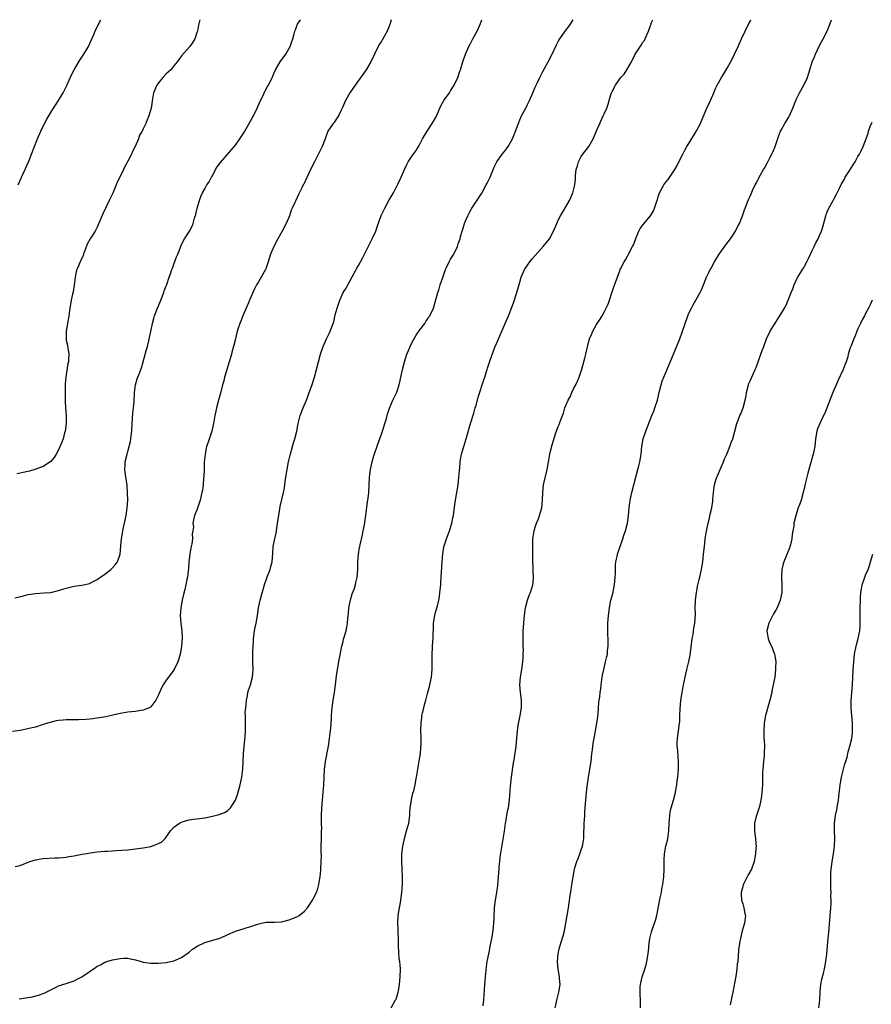
# Model space of a CAD drawing. Units: inches. Extents: x 2562000 to 2565000, y 1551000 to 1554000.
# Drawn here: x 2563891 to 2564112, y 1553744 to 1554000 of the extents above; entities that cross this region are included whole.
import ezdxf

# ---------------------------------------------------------------- set-up
doc = ezdxf.new("R2010")
doc.units = ezdxf.units.IN
doc.header["$MEASUREMENT"] = 0
doc.layers.add('LD25621551_10ft', color=133, linetype='Continuous')

msp = doc.modelspace()

# ---------------------------------------------------------------- linework, layer by layer
at = {"layer": 'LD25621551_10ft'}
for points, elevation in [([(2563987.53, 1554000), (2563987.23, 1553999), (2563987, 1553998.3), (2563986.48, 1553997), (2563985.37, 1553995), (2563985.22, 1553994.78), (2563985, 1553994.41), (2563984.43, 1553993.57), (2563983.16, 1553991), (2563982.21, 1553989), (2563981, 1553987), (2563979, 1553984.17), (2563978.13, 1553983), (2563976.76, 1553981), (2563975.63, 1553979), (2563974.84, 1553977.16), (2563974.48, 1553976.48), (2563973.83, 1553975), (2563973, 1553973.67), (2563972.73, 1553973.27), (2563972.48, 1553973), (2563971.04, 1553970.96), (2563970.33, 1553969), (2563969.58, 1553967), (2563968.74, 1553965.26), (2563967.54, 1553963), (2563966.55, 1553961), (2563966.12, 1553960.12), (2563964.77, 1553957.23), (2563964.63, 1553957), (2563964.25, 1553956.25), (2563963.43, 1553954.57), (2563962.68, 1553953), (2563962.48, 1553952.48), (2563961.81, 1553951), (2563961.54, 1553950.46), (2563961.04, 1553949), (2563960.2, 1553947), (2563959.18, 1553945), (2563958.03, 1553943), (2563956.97, 1553941), (2563956.16, 1553939), (2563955.53, 1553937), (2563955, 1553935.46), (2563954.96, 1553935.36), (2563954.82, 1553935), (2563953.73, 1553933), (2563953, 1553931.84), (2563952.52, 1553931), (2563952, 1553930), (2563950.67, 1553927), (2563950.38, 1553926.38), (2563949.76, 1553925), (2563948.9, 1553923), (2563948.4, 1553921.6), (2563948.15, 1553921), (2563947.74, 1553919.74), (2563947.4, 1553918.6), (2563946.98, 1553917.02), (2563946.5, 1553915), (2563946.16, 1553913.84), (2563945.97, 1553913), (2563945.54, 1553911.54), (2563945.27, 1553910.73), (2563944.66, 1553908.66), (2563944.18, 1553907), (2563943.96, 1553906.04), (2563943.64, 1553905), (2563943.1, 1553902.89), (2563942.58, 1553901), (2563942.06, 1553899), (2563941.87, 1553898.13), (2563941.64, 1553897), (2563941.3, 1553895), (2563940.84, 1553893), (2563939.87, 1553890.13), (2563939.52, 1553889), (2563939.11, 1553887), (2563938.91, 1553884.91), (2563938.85, 1553883), (2563938.8, 1553881.2), (2563938.72, 1553880.72), (2563938.6, 1553879), (2563938.4, 1553877.6), (2563938.3, 1553877), (2563937.85, 1553875), (2563937, 1553872.43), (2563936.38, 1553871), (2563936.07, 1553869.93), (2563935.94, 1553869), (2563936.06, 1553868.06), (2563935.92, 1553867), (2563935.77, 1553866.23), (2563935.81, 1553865), (2563935.62, 1553863.62), (2563935.4, 1553862.6), (2563935.1, 1553861), (2563934.85, 1553859), (2563934.75, 1553857.25), (2563934.68, 1553856.68), (2563934.54, 1553855), (2563934.39, 1553854.39), (2563934.13, 1553853), (2563933.81, 1553851.81), (2563933.48, 1553850.52), (2563933.14, 1553849), (2563932.77, 1553847), (2563932.65, 1553845), (2563932.83, 1553843), (2563933.1, 1553841), (2563933.17, 1553839.17), (2563933, 1553836.99), (2563932.59, 1553835), (2563932.3, 1553833.7), (2563932.01, 1553833), (2563931.06, 1553830.94), (2563929.57, 1553829), (2563929, 1553828.18), (2563928.23, 1553827), (2563927.79, 1553826.21), (2563927.24, 1553825), (2563927, 1553824.41), (2563926.32, 1553823), (2563925, 1553821.26), (2563924.87, 1553821.13), (2563924.58, 1553821), (2563923, 1553820.37), (2563922.31, 1553820.31), (2563921, 1553820.07), (2563919.99, 1553819.99), (2563919, 1553819.87), (2563917, 1553819.51), (2563915.07, 1553819.07), (2563913.31, 1553818.69), (2563911.62, 1553818.38), (2563911, 1553818.33), (2563909.88, 1553818.12), (2563909, 1553818.06), (2563908.06, 1553817.94), (2563906.13, 1553817.87), (2563905, 1553817.9), (2563904.12, 1553817.88), (2563903, 1553817.91), (2563902.18, 1553817.82), (2563901, 1553817.72), (2563900.4, 1553817.6), (2563898.78, 1553817.22), (2563898.06, 1553817), (2563897, 1553816.62), (2563895, 1553815.97), (2563893.68, 1553815.68), (2563893, 1553815.5), (2563891, 1553815.14), (2563889, 1553814.83)], 7860), ([(2563889.59, 1553849.59), (2563891.83, 1553850.17), (2563893, 1553850.45), (2563895, 1553850.76), (2563897.11, 1553850.89), (2563899, 1553851.04), (2563901, 1553851.48), (2563901.74, 1553851.74), (2563903, 1553852.13), (2563905, 1553852.63), (2563907, 1553852.92), (2563908.72, 1553853.28), (2563909, 1553853.37), (2563909.78, 1553853.78), (2563911, 1553854.39), (2563911.34, 1553854.66), (2563911.86, 1553855), (2563913, 1553855.81), (2563914.58, 1553857), (2563915, 1553857.38), (2563915.76, 1553858.24), (2563916.3, 1553859), (2563916.99, 1553861.01), (2563917.16, 1553863), (2563917.15, 1553863.15), (2563917.36, 1553865), (2563917.61, 1553866.39), (2563917.68, 1553867), (2563917.88, 1553867.88), (2563918.11, 1553869), (2563918.55, 1553871), (2563918.86, 1553873), (2563918.98, 1553875), (2563918.94, 1553876.94), (2563918.79, 1553878.79), (2563918.56, 1553880.56), (2563918.47, 1553881), (2563918.38, 1553881.62), (2563918.22, 1553883), (2563918.29, 1553884.29), (2563918.3, 1553885), (2563918.79, 1553887), (2563919, 1553887.67), (2563919.39, 1553889), (2563919.69, 1553890.31), (2563919.81, 1553891), (2563919.88, 1553891.88), (2563920.02, 1553893), (2563920.14, 1553895), (2563920.35, 1553897.65), (2563920.49, 1553899), (2563920.62, 1553900.62), (2563920.76, 1553903), (2563921.04, 1553905), (2563921.45, 1553906.55), (2563922.08, 1553908.08), (2563922.41, 1553909), (2563922.53, 1553909.47), (2563923.03, 1553911.03), (2563923.83, 1553914.17), (2563924.09, 1553915), (2563924.5, 1553916.5), (2563924.66, 1553917.34), (2563925, 1553918.87), (2563925.41, 1553921), (2563925.77, 1553922.23), (2563925.94, 1553923), (2563926.51, 1553924.51), (2563926.71, 1553925), (2563927.43, 1553926.57), (2563927.58, 1553927), (2563928.34, 1553929), (2563928.5, 1553929.5), (2563929, 1553930.74), (2563929.15, 1553931.15), (2563929.79, 1553933), (2563930.07, 1553933.93), (2563930.49, 1553935), (2563930.62, 1553935.36), (2563931, 1553936.42), (2563931.7, 1553938.3), (2563932, 1553939), (2563932.76, 1553941), (2563933, 1553941.52), (2563933.75, 1553943), (2563935.02, 1553945), (2563935.71, 1553946.29), (2563936, 1553947), (2563936.37, 1553948.37), (2563936.67, 1553949.33), (2563937.05, 1553951), (2563937.65, 1553953), (2563938.01, 1553953.99), (2563938.47, 1553955), (2563939, 1553955.96), (2563939.6, 1553957), (2563940.14, 1553957.86), (2563940.76, 1553959), (2563941, 1553959.4), (2563941.86, 1553961), (2563942.28, 1553961.72), (2563943.14, 1553962.86), (2563945.93, 1553966.07), (2563947, 1553967.4), (2563948.16, 1553969), (2563949, 1553970.31), (2563949.42, 1553971), (2563951.47, 1553974.53), (2563951.72, 1553975), (2563952.69, 1553977), (2563953.57, 1553979), (2563954.14, 1553980.14), (2563954.69, 1553981.31), (2563955.38, 1553982.62), (2563955.6, 1553983), (2563956.7, 1553985.3), (2563957, 1553986), (2563957.46, 1553987), (2563958.67, 1553989), (2563960.09, 1553991), (2563961.24, 1553993), (2563961.66, 1553994.34), (2563961.94, 1553995), (2563962.31, 1553996.31), (2563962.46, 1553997), (2563962.6, 1553997.4), (2563963, 1553998.39), (2563963.16, 1553998.84), (2563963.92, 1554000)], 7850), ([(2563889.72, 1553779.72), (2563891, 1553779.98), (2563893.53, 1553781), (2563895, 1553781.46), (2563897, 1553781.81), (2563900.02, 1553781.98), (2563901, 1553782.01), (2563902.09, 1553782.09), (2563903, 1553782.19), (2563903.68, 1553782.32), (2563905, 1553782.51), (2563905.4, 1553782.6), (2563907.09, 1553782.91), (2563907.69, 1553783), (2563909.31, 1553783.31), (2563911, 1553783.53), (2563913, 1553783.71), (2563913.72, 1553783.72), (2563915, 1553783.83), (2563915.85, 1553783.85), (2563919, 1553784.1), (2563921, 1553784.32), (2563923, 1553784.59), (2563925, 1553784.96), (2563926.51, 1553785.49), (2563927, 1553785.72), (2563927.83, 1553786.17), (2563928.71, 1553787), (2563929, 1553787.33), (2563930.14, 1553789), (2563931, 1553789.94), (2563931.6, 1553790.4), (2563932.46, 1553791), (2563933, 1553791.29), (2563933.42, 1553791.42), (2563935, 1553791.85), (2563936.01, 1553792.01), (2563937, 1553792.13), (2563939, 1553792.42), (2563941, 1553792.8), (2563942.76, 1553793.24), (2563944.2, 1553793.8), (2563945, 1553794.31), (2563945.4, 1553794.6), (2563945.76, 1553795), (2563947.03, 1553797), (2563947.51, 1553798.49), (2563948.22, 1553801), (2563948.66, 1553803), (2563948.92, 1553805.08), (2563949.14, 1553809.13), (2563949.57, 1553813.57), (2563949.63, 1553815), (2563949.6, 1553817), (2563949.64, 1553818.36), (2563949.6, 1553819), (2563949.58, 1553819.58), (2563949.76, 1553821.76), (2563949.87, 1553823), (2563950.12, 1553824.12), (2563950.27, 1553825), (2563950.42, 1553825.58), (2563950.91, 1553827), (2563951.45, 1553829), (2563951.63, 1553831), (2563951.56, 1553833), (2563951.53, 1553835.53), (2563951.61, 1553837), (2563951.71, 1553838.29), (2563951.72, 1553839), (2563951.96, 1553841), (2563952.12, 1553841.88), (2563952.37, 1553843), (2563952.74, 1553845), (2563953.02, 1553847), (2563953.45, 1553849), (2563954.69, 1553853.31), (2563955, 1553854.17), (2563955.2, 1553854.8), (2563956.03, 1553857), (2563956.21, 1553857.79), (2563956.56, 1553859), (2563956.75, 1553861.25), (2563956.86, 1553863), (2563957.23, 1553865), (2563957.57, 1553866.43), (2563957.98, 1553869), (2563958.26, 1553871), (2563958.66, 1553873.34), (2563959.49, 1553877), (2563959.74, 1553878.26), (2563959.85, 1553879), (2563959.97, 1553879.97), (2563960.43, 1553883), (2563960.84, 1553885), (2563961.24, 1553886.76), (2563961.83, 1553889), (2563962.08, 1553889.92), (2563962.42, 1553891), (2563962.95, 1553893), (2563963.35, 1553895), (2563963.85, 1553897), (2563964.59, 1553899), (2563965.46, 1553901), (2563965.76, 1553901.76), (2563966.23, 1553903), (2563966.86, 1553904.86), (2563967.56, 1553907), (2563968.14, 1553909), (2563968.61, 1553911), (2563969.12, 1553913), (2563969.8, 1553915), (2563970.7, 1553917), (2563971.45, 1553918.55), (2563971.68, 1553919), (2563972.46, 1553921), (2563972.59, 1553921.41), (2563973, 1553923.23), (2563973.45, 1553925), (2563974.17, 1553927), (2563975.08, 1553929), (2563975.8, 1553930.2), (2563976.22, 1553931), (2563977.94, 1553934.06), (2563978.42, 1553935), (2563978.62, 1553935.36), (2563979, 1553936.02), (2563980.06, 1553937.94), (2563980.61, 1553939), (2563982.59, 1553943), (2563983.51, 1553945), (2563983.92, 1553946.08), (2563984.95, 1553949.05), (2563985.87, 1553951), (2563987, 1553953.14), (2563988.1, 1553955), (2563989.21, 1553957), (2563989.38, 1553957.38), (2563990.16, 1553959), (2563990.96, 1553961), (2563991.63, 1553962.37), (2563991.96, 1553963), (2563993, 1553964.61), (2563994, 1553966), (2563994.64, 1553967), (2563995, 1553967.63), (2563995.7, 1553969), (2563996.92, 1553971), (2563998.24, 1553973), (2563999, 1553974.32), (2563999.23, 1553974.77), (2564000.43, 1553977.57), (2564001.27, 1553979), (2564002.69, 1553981), (2564002.81, 1553981.19), (2564003, 1553981.47), (2564003.58, 1553982.42), (2564003.96, 1553983), (2564004.92, 1553985), (2564005.42, 1553986.58), (2564005.58, 1553987), (2564006.18, 1553989), (2564006.85, 1553991), (2564007.75, 1553993), (2564008.2, 1553993.8), (2564008.81, 1553995), (2564009.88, 1553997), (2564010.22, 1553997.78), (2564010.79, 1553999), (2564011.16, 1554000)], 7870), ([(2563937.7, 1554000), (2563937.63, 1553999.63), (2563937.41, 1553998.59), (2563937.1, 1553997), (2563937, 1553996.65), (2563936.4, 1553995), (2563935.88, 1553994.12), (2563935.11, 1553993), (2563933, 1553990.57), (2563931.87, 1553989), (2563931, 1553987.98), (2563930.19, 1553987), (2563929.58, 1553986.42), (2563929, 1553985.9), (2563928.14, 1553985), (2563927, 1553983.55), (2563926.59, 1553983), (2563926.23, 1553982.23), (2563925.7, 1553981), (2563925.41, 1553979.41), (2563925.11, 1553977), (2563924.51, 1553975), (2563924.01, 1553973.99), (2563923.65, 1553973), (2563923, 1553971.59), (2563922.7, 1553971), (2563922.07, 1553969.93), (2563921.75, 1553969), (2563920.94, 1553967), (2563920.26, 1553965.74), (2563919.95, 1553965), (2563919, 1553963.17), (2563918.19, 1553961.81), (2563917.84, 1553961), (2563916.93, 1553959), (2563916.27, 1553957.73), (2563916.01, 1553957), (2563915.1, 1553954.9), (2563914.18, 1553953), (2563913.34, 1553951.34), (2563912.47, 1553949.53), (2563911.7, 1553947.7), (2563911.32, 1553946.68), (2563911, 1553946.06), (2563910.66, 1553945.34), (2563910.47, 1553945), (2563909.21, 1553943), (2563908.42, 1553941.58), (2563907.47, 1553939), (2563907.36, 1553938.64), (2563906.61, 1553937), (2563905.91, 1553935.36), (2563905.75, 1553935), (2563905.59, 1553934.41), (2563905.29, 1553933), (2563905.05, 1553930.95), (2563904.77, 1553929.23), (2563904.62, 1553928.62), (2563904.29, 1553927), (2563904.12, 1553925.88), (2563903.94, 1553925), (2563903.66, 1553923), (2563903.56, 1553922.44), (2563902.94, 1553919), (2563902.94, 1553917), (2563903, 1553916.64), (2563903.3, 1553915.3), (2563903.34, 1553915), (2563903.36, 1553914.64), (2563903.63, 1553913), (2563903.61, 1553911.61), (2563903.53, 1553911), (2563903.43, 1553910.57), (2563902.84, 1553907), (2563902.71, 1553905.29), (2563902.68, 1553902.68), (2563902.7, 1553900.7), (2563902.82, 1553899), (2563903, 1553897), (2563902.98, 1553895), (2563902.68, 1553893), (2563902.54, 1553892.54), (2563902.14, 1553891), (2563901.86, 1553890.14), (2563901, 1553888.11), (2563900.35, 1553887), (2563899.88, 1553886.12), (2563898.96, 1553885.04), (2563897, 1553883.8), (2563894.78, 1553883), (2563893.42, 1553882.58), (2563893, 1553882.46), (2563891.79, 1553882.21), (2563891, 1553882), (2563890.1, 1553881.9)], 7840), ([(2563890.47, 1553957), (2563891.24, 1553958.76), (2563891.33, 1553959), (2563891.58, 1553959.58), (2563893.21, 1553963.21), (2563893.95, 1553965), (2563894.58, 1553966.58), (2563895.5, 1553969), (2563896.35, 1553971), (2563897.34, 1553973), (2563897.9, 1553974.1), (2563898.44, 1553975), (2563899, 1553975.85), (2563899.69, 1553977), (2563900.21, 1553977.79), (2563901, 1553978.96), (2563902.18, 1553981), (2563903.12, 1553982.88), (2563904.32, 1553985.68), (2563905, 1553987), (2563906.25, 1553989), (2563906.52, 1553989.48), (2563907.6, 1553991), (2563908.8, 1553993), (2563910.14, 1553996.14), (2563910.48, 1553997), (2563911.31, 1553998.69), (2563911.97, 1554000)], 7830), ([(2563890.73, 1553745.27), (2563892.46, 1553745.54), (2563894.14, 1553745.86), (2563895.73, 1553746.27), (2563897.2, 1553746.8), (2563900.34, 1553748.34), (2563901, 1553748.65), (2563903, 1553749.3), (2563904.24, 1553749.76), (2563905, 1553749.97), (2563905.65, 1553750.35), (2563907, 1553751.03), (2563910.56, 1553753.44), (2563911, 1553753.76), (2563911.86, 1553754.14), (2563913, 1553754.81), (2563913.16, 1553754.84), (2563913.56, 1553755), (2563915, 1553755.41), (2563915.54, 1553755.54), (2563917, 1553755.79), (2563917.85, 1553755.85), (2563919, 1553755.85), (2563919.71, 1553755.71), (2563921, 1553755.42), (2563922.48, 1553755), (2563923, 1553754.87), (2563925, 1553754.62), (2563927, 1553754.6), (2563929, 1553754.79), (2563930.09, 1553755), (2563931, 1553755.22), (2563933, 1553756.06), (2563935, 1553757.44), (2563935.82, 1553758.18), (2563937.02, 1553758.98), (2563939, 1553759.96), (2563942.93, 1553761.07), (2563944.32, 1553761.68), (2563945, 1553762.02), (2563947, 1553762.91), (2563949, 1553763.54), (2563949.81, 1553763.81), (2563951, 1553764.13), (2563952.75, 1553764.75), (2563953.83, 1553765), (2563955, 1553765.25), (2563957.26, 1553765.26), (2563959, 1553765.32), (2563961, 1553765.81), (2563963, 1553766.66), (2563963.55, 1553767), (2563965, 1553768.13), (2563965.79, 1553769), (2563966.28, 1553769.72), (2563967.1, 1553771), (2563968.08, 1553773), (2563968.37, 1553773.63), (2563968.74, 1553775), (2563969, 1553776.63), (2563969.04, 1553777), (2563969.19, 1553778.81), (2563969.19, 1553779.19), (2563969.32, 1553781), (2563969.38, 1553782.62), (2563969.35, 1553783.35), (2563969.35, 1553785), (2563969.39, 1553787), (2563969.42, 1553787.42), (2563969.44, 1553789), (2563969.46, 1553789.46), (2563969.41, 1553791), (2563969.38, 1553793), (2563969.47, 1553795), (2563969.84, 1553799), (2563969.9, 1553799.9), (2563969.97, 1553801), (2563970.06, 1553803), (2563970.18, 1553805), (2563970.44, 1553807), (2563971.21, 1553811), (2563971.5, 1553813), (2563971.63, 1553814.37), (2563971.72, 1553815), (2563971.8, 1553815.8), (2563971.97, 1553818.03), (2563972, 1553819), (2563972.06, 1553820.06), (2563972.17, 1553821), (2563972.29, 1553821.71), (2563972.45, 1553823), (2563972.76, 1553825), (2563973.04, 1553827), (2563973.33, 1553829.33), (2563973.56, 1553831), (2563973.9, 1553833), (2563974.07, 1553833.93), (2563974.7, 1553837), (2563975, 1553838.29), (2563975.15, 1553838.85), (2563975.8, 1553841), (2563976.03, 1553841.97), (2563976.21, 1553843), (2563976.28, 1553844.28), (2563976.47, 1553845.53), (2563976.55, 1553847), (2563976.92, 1553849.08), (2563977.38, 1553850.62), (2563977.86, 1553851.86), (2563978.24, 1553853), (2563978.37, 1553853.63), (2563978.72, 1553855), (2563978.87, 1553857), (2563978.88, 1553859), (2563979.02, 1553861), (2563979.31, 1553862.69), (2563979.35, 1553863), (2563979.43, 1553863.43), (2563980.04, 1553865.96), (2563980.27, 1553867), (2563980.65, 1553869), (2563980.68, 1553869.32), (2563980.92, 1553871), (2563981.4, 1553874.6), (2563981.5, 1553875), (2563981.58, 1553875.58), (2563981.74, 1553877), (2563981.84, 1553879), (2563981.91, 1553881), (2563982.13, 1553883), (2563982.56, 1553885), (2563983, 1553886.51), (2563984.12, 1553889.88), (2563984.57, 1553891), (2563985.31, 1553893), (2563985.68, 1553894.32), (2563985.91, 1553895), (2563986.3, 1553896.3), (2563986.6, 1553897.4), (2563987.08, 1553898.92), (2563987.94, 1553901), (2563988.31, 1553901.69), (2563989, 1553903.09), (2563989.62, 1553905), (2563989.88, 1553906.12), (2563990.48, 1553909), (2563990.96, 1553910.96), (2563991.64, 1553913), (2563992.07, 1553913.93), (2563992.47, 1553915), (2563993, 1553916.09), (2563994.05, 1553917.95), (2563995, 1553919.3), (2563996.25, 1553921), (2563996.54, 1553921.46), (2563997, 1553922.12), (2563997.33, 1553922.67), (2563997.59, 1553923), (2563998.56, 1553925), (2563999, 1553926.54), (2563999.64, 1553929), (2564000.02, 1553929.98), (2564000.3, 1553931), (2564000.95, 1553932.95), (2564001.53, 1553934.47), (2564001.69, 1553935), (2564001.86, 1553935.36), (2564002.62, 1553937), (2564003, 1553937.67), (2564003.53, 1553938.47), (2564003.82, 1553939), (2564004.78, 1553941), (2564005, 1553941.68), (2564005.46, 1553943), (2564005.61, 1553943.61), (2564006.01, 1553945), (2564006.27, 1553945.73), (2564006.65, 1553947), (2564007, 1553947.82), (2564007.48, 1553949), (2564007.98, 1553950.02), (2564008.54, 1553951), (2564009, 1553951.74), (2564011.09, 1553954.91), (2564012.29, 1553957), (2564012.54, 1553957.46), (2564013.26, 1553959), (2564014.37, 1553961.63), (2564015.01, 1553962.99), (2564016.42, 1553965), (2564017, 1553965.74), (2564017.58, 1553966.42), (2564017.96, 1553967), (2564019, 1553968.8), (2564019.66, 1553970.34), (2564020.72, 1553973.28), (2564021, 1553973.93), (2564021.47, 1553975), (2564022.54, 1553977), (2564023, 1553977.95), (2564023.54, 1553979), (2564024.38, 1553981), (2564025, 1553982.43), (2564025.49, 1553983.49), (2564026.24, 1553985), (2564026.51, 1553985.49), (2564027, 1553986.49), (2564028.37, 1553989), (2564029.41, 1553991), (2564030.57, 1553993.43), (2564031, 1553994.3), (2564031.25, 1553994.75), (2564031.4, 1553995), (2564032.8, 1553997), (2564033.75, 1553998.25), (2564034.27, 1553999), (2564034.89, 1554000)], 7880), ([(2563987.51, 1553743), (2563988.7, 1553745), (2563988.79, 1553745.21), (2563989, 1553745.81), (2563989.34, 1553747), (2563989.41, 1553747.41), (2563989.67, 1553749), (2563989.87, 1553751), (2563989.93, 1553753), (2563989.87, 1553754.13), (2563989.77, 1553755), (2563989.64, 1553755.64), (2563989.51, 1553757.51), (2563989.46, 1553759), (2563989.47, 1553759.47), (2563989.45, 1553761), (2563989.37, 1553762.63), (2563989.39, 1553763.39), (2563989.29, 1553765), (2563989.37, 1553767), (2563989.68, 1553769), (2563989.85, 1553769.85), (2563990.05, 1553771), (2563990.3, 1553773), (2563990.45, 1553775), (2563990.49, 1553777), (2563990.33, 1553781), (2563990.34, 1553783), (2563990.54, 1553785), (2563990.61, 1553785.39), (2563990.96, 1553787), (2563991.55, 1553789), (2563991.84, 1553790.16), (2563992.09, 1553791), (2563992.37, 1553793), (2563992.42, 1553793.58), (2563992.49, 1553795), (2563992.78, 1553797), (2563992.81, 1553797.19), (2563993.21, 1553798.79), (2563993.39, 1553799.39), (2563993.77, 1553801), (2563993.94, 1553802.06), (2563994.13, 1553803), (2563994.44, 1553805), (2563995, 1553808.15), (2563995.13, 1553809), (2563995.24, 1553810.76), (2563995.28, 1553811), (2563995.31, 1553811.31), (2563995.3, 1553813), (2563995.27, 1553815.27), (2563995.32, 1553817), (2563995.52, 1553818.48), (2563995.55, 1553819), (2563995.67, 1553819.67), (2563995.99, 1553821), (2563996.23, 1553821.77), (2563996.52, 1553823), (2563997, 1553824.7), (2563997.48, 1553826.52), (2563997.59, 1553827), (2563997.99, 1553829), (2563998.16, 1553831), (2563998.2, 1553835), (2563998.38, 1553838.38), (2563998.44, 1553839), (2563998.45, 1553840.45), (2563998.53, 1553841.47), (2563998.55, 1553843), (2563998.86, 1553845), (2563999, 1553845.52), (2563999.34, 1553846.66), (2563999.56, 1553847.56), (2563999.92, 1553849), (2564000.07, 1553849.93), (2564000.22, 1553851), (2564000.42, 1553853), (2564000.44, 1553853.56), (2564000.56, 1553855), (2564000.8, 1553859), (2564000.95, 1553861.05), (2564001.22, 1553862.78), (2564001.27, 1553863), (2564001.43, 1553863.43), (2564001.94, 1553865), (2564002.71, 1553867), (2564003.32, 1553869), (2564003.61, 1553870.39), (2564003.71, 1553871), (2564004.08, 1553873.92), (2564004.25, 1553875), (2564004.61, 1553877), (2564004.94, 1553879), (2564005.18, 1553881), (2564005.3, 1553882.7), (2564005.38, 1553883.38), (2564005.47, 1553885), (2564005.58, 1553885.58), (2564005.8, 1553887), (2564006.4, 1553889), (2564007.04, 1553890.96), (2564008.17, 1553895), (2564009, 1553897.65), (2564009.3, 1553898.7), (2564009.42, 1553899), (2564009.61, 1553899.61), (2564010.21, 1553901.79), (2564011.68, 1553906.32), (2564011.86, 1553907), (2564012.21, 1553908.21), (2564012.47, 1553909), (2564012.62, 1553909.38), (2564013.21, 1553911.21), (2564014.13, 1553913.87), (2564014.57, 1553915), (2564015, 1553915.93), (2564017.2, 1553921), (2564018.04, 1553923), (2564018.84, 1553925), (2564019.43, 1553926.57), (2564020.22, 1553929), (2564021, 1553931.71), (2564021.39, 1553933), (2564022.25, 1553935), (2564022.48, 1553935.36), (2564023, 1553936.17), (2564023.59, 1553937), (2564024.22, 1553937.78), (2564025, 1553938.68), (2564027.07, 1553941), (2564027.97, 1553942.03), (2564028.7, 1553943), (2564029.8, 1553945), (2564030.63, 1553947), (2564031, 1553947.82), (2564031.6, 1553949), (2564033, 1553951.36), (2564033.93, 1553953), (2564034.28, 1553953.72), (2564034.81, 1553955), (2564035.31, 1553957), (2564035.48, 1553958.52), (2564035.51, 1553959.51), (2564035.69, 1553961), (2564036, 1553962), (2564036.25, 1553963), (2564037, 1553964.39), (2564037.4, 1553965), (2564038.93, 1553967), (2564040.12, 1553969), (2564040.39, 1553969.61), (2564041, 1553971.11), (2564041.81, 1553973), (2564042.73, 1553975), (2564043, 1553975.66), (2564043.64, 1553977), (2564044.01, 1553977.99), (2564044.28, 1553979), (2564044.8, 1553980.8), (2564044.87, 1553981), (2564045, 1553981.29), (2564045.87, 1553983), (2564047, 1553984.65), (2564047.3, 1553985), (2564048.13, 1553985.87), (2564048.87, 1553987), (2564050.06, 1553989), (2564051.03, 1553991), (2564052.59, 1553993.41), (2564053, 1553994.14), (2564053.41, 1553994.59), (2564053.62, 1553995), (2564054.02, 1553996.02), (2564054.51, 1553997), (2564055, 1553998.52), (2564055.15, 1553998.85), (2564055.19, 1553999), (2564055.3, 1553999.3), (2564055.62, 1554000)], 7890), ([(2564011.45, 1553743.45), (2564011.66, 1553745), (2564011.76, 1553746.24), (2564011.9, 1553749), (2564011.98, 1553750.02), (2564012.07, 1553751), (2564012.36, 1553753.64), (2564012.55, 1553755), (2564012.93, 1553757), (2564013, 1553757.23), (2564013.3, 1553759), (2564013.7, 1553761), (2564014.06, 1553763), (2564014.15, 1553764.15), (2564014.26, 1553765), (2564014.3, 1553766.3), (2564014.36, 1553767), (2564014.41, 1553768.41), (2564014.46, 1553769), (2564014.65, 1553771), (2564015, 1553772.92), (2564015.26, 1553774.74), (2564015.46, 1553777), (2564015.59, 1553779), (2564015.66, 1553779.66), (2564015.77, 1553781), (2564015.89, 1553782.11), (2564017, 1553788.88), (2564017.3, 1553791), (2564017.38, 1553791.38), (2564017.84, 1553794.16), (2564018.03, 1553795), (2564018.31, 1553797), (2564018.58, 1553800.58), (2564018.85, 1553803), (2564019.33, 1553806.67), (2564019.5, 1553807.5), (2564020.07, 1553811), (2564020.27, 1553813), (2564020.4, 1553815), (2564020.65, 1553817), (2564020.71, 1553817.29), (2564021.1, 1553819), (2564021.48, 1553821), (2564021.48, 1553823), (2564021.18, 1553825), (2564020.98, 1553827), (2564021.17, 1553829), (2564021.56, 1553831), (2564021.63, 1553831.63), (2564021.83, 1553833), (2564021.87, 1553834.13), (2564021.91, 1553835), (2564021.93, 1553835.93), (2564021.91, 1553837), (2564021.92, 1553837.92), (2564021.9, 1553839), (2564021.92, 1553841), (2564022.03, 1553843), (2564022.14, 1553844.14), (2564022.21, 1553845), (2564022.42, 1553846.42), (2564022.48, 1553847), (2564022.97, 1553849), (2564023.56, 1553850.44), (2564023.77, 1553851), (2564024.09, 1553852.09), (2564024.39, 1553853), (2564024.45, 1553853.55), (2564024.57, 1553855), (2564024.49, 1553856.49), (2564024.5, 1553857.5), (2564024.43, 1553859), (2564024.41, 1553861), (2564024.37, 1553863), (2564024.4, 1553865), (2564024.5, 1553865.5), (2564024.71, 1553867), (2564025, 1553867.99), (2564025.37, 1553869), (2564025.86, 1553870.14), (2564026.16, 1553871), (2564026.72, 1553873), (2564026.93, 1553875), (2564026.98, 1553876.98), (2564027.19, 1553879), (2564028.14, 1553883), (2564028.59, 1553885.41), (2564028.84, 1553887), (2564029, 1553887.77), (2564029.39, 1553889.39), (2564030.26, 1553892.26), (2564031, 1553894.21), (2564031.26, 1553894.74), (2564031.5, 1553895.5), (2564032.35, 1553897.65), (2564032.76, 1553899), (2564033, 1553899.66), (2564033.58, 1553901), (2564034.09, 1553901.91), (2564034.54, 1553903), (2564035, 1553903.96), (2564035.56, 1553905), (2564036.02, 1553905.98), (2564036.42, 1553907), (2564037.1, 1553909.1), (2564037.93, 1553911.93), (2564038.22, 1553913), (2564039, 1553916.36), (2564039.18, 1553917), (2564039.75, 1553918.25), (2564040.04, 1553919), (2564041, 1553920.73), (2564041.16, 1553921), (2564041.93, 1553922.07), (2564042.44, 1553923), (2564043, 1553924.09), (2564043.5, 1553925), (2564043.96, 1553926.04), (2564044.32, 1553927), (2564044.97, 1553928.97), (2564045.5, 1553930.5), (2564046.43, 1553933), (2564047, 1553934.65), (2564047.14, 1553935), (2564047.25, 1553935.25), (2564047.31, 1553935.36), (2564048.14, 1553937), (2564048.49, 1553937.51), (2564049, 1553938.53), (2564049.18, 1553938.82), (2564050.36, 1553941), (2564050.56, 1553941.44), (2564051, 1553942.59), (2564051.3, 1553943.3), (2564051.98, 1553945), (2564052.35, 1553945.65), (2564053.17, 1553946.83), (2564055.01, 1553949), (2564055.75, 1553950.25), (2564056.09, 1553951), (2564056.54, 1553952.54), (2564056.79, 1553953.21), (2564057, 1553953.94), (2564057.38, 1553955), (2564058.48, 1553957), (2564059, 1553957.76), (2564059.57, 1553958.43), (2564061.34, 1553961), (2564061.91, 1553962.09), (2564062.42, 1553963), (2564063.41, 1553965), (2564063.96, 1553966.03), (2564064.5, 1553967), (2564065, 1553967.83), (2564067, 1553971.13), (2564068.01, 1553973), (2564068.32, 1553973.68), (2564069.69, 1553977), (2564070.6, 1553979), (2564071.47, 1553981), (2564071.92, 1553982.08), (2564072.36, 1553983), (2564073.47, 1553985), (2564074.09, 1553985.91), (2564075, 1553987.41), (2564076.28, 1553989.72), (2564076.91, 1553991), (2564077.83, 1553993), (2564078.71, 1553995), (2564079.62, 1553997), (2564080.61, 1553999), (2564081, 1553999.73), (2564081.14, 1554000)], 7900), ([(2564030.17, 1553743), (2564030.54, 1553744.54), (2564030.71, 1553745.29), (2564031.18, 1553747), (2564031.48, 1553749), (2564031.37, 1553750.63), (2564031.36, 1553751), (2564031.01, 1553753), (2564030.83, 1553755), (2564030.98, 1553757), (2564031.35, 1553758.65), (2564032.29, 1553761.71), (2564032.59, 1553763), (2564032.98, 1553765), (2564033.66, 1553769), (2564034.15, 1553772.15), (2564034.35, 1553773.65), (2564034.57, 1553775), (2564034.88, 1553777), (2564035.26, 1553779), (2564035.34, 1553779.34), (2564035.84, 1553781), (2564036.17, 1553781.83), (2564036.59, 1553783), (2564037, 1553784.09), (2564037.3, 1553785), (2564037.55, 1553786.45), (2564037.63, 1553787), (2564037.63, 1553787.63), (2564037.74, 1553791), (2564037.83, 1553791.83), (2564037.89, 1553793), (2564037.92, 1553794.08), (2564038.03, 1553795), (2564038.13, 1553796.13), (2564038.16, 1553797), (2564038.34, 1553799), (2564038.51, 1553800.51), (2564038.85, 1553803), (2564039.23, 1553805), (2564039.57, 1553807), (2564039.77, 1553809), (2564039.91, 1553810.09), (2564040.01, 1553811), (2564040.22, 1553812.22), (2564040.47, 1553813.53), (2564040.72, 1553815), (2564041.05, 1553817), (2564041.27, 1553818.73), (2564041.37, 1553819.37), (2564041.51, 1553821), (2564041.57, 1553822.43), (2564041.68, 1553823), (2564041.79, 1553823.79), (2564041.9, 1553825), (2564042.05, 1553825.95), (2564042.16, 1553827), (2564042.35, 1553828.35), (2564042.53, 1553829.47), (2564042.83, 1553831), (2564043, 1553831.71), (2564043.34, 1553833), (2564043.66, 1553834.34), (2564043.79, 1553835), (2564043.84, 1553835.84), (2564043.99, 1553837), (2564044.03, 1553837.97), (2564043.98, 1553839), (2564043.91, 1553839.91), (2564043.9, 1553841), (2564043.93, 1553842.07), (2564043.93, 1553843), (2564044.09, 1553845), (2564044.33, 1553847), (2564044.72, 1553849), (2564045.23, 1553850.77), (2564045.68, 1553853), (2564045.86, 1553855), (2564045.89, 1553855.89), (2564045.89, 1553857), (2564045.92, 1553858.08), (2564046.01, 1553859), (2564046.32, 1553860.32), (2564046.43, 1553861), (2564047.82, 1553865), (2564048.06, 1553865.94), (2564048.48, 1553867), (2564049.02, 1553869), (2564049.25, 1553871), (2564049.42, 1553873), (2564049.64, 1553874.36), (2564049.72, 1553875), (2564050.18, 1553877), (2564051.73, 1553883), (2564051.97, 1553883.97), (2564052.2, 1553885), (2564052.54, 1553887), (2564052.78, 1553889), (2564053.14, 1553891), (2564053.77, 1553893), (2564055.4, 1553897), (2564055.84, 1553898.16), (2564056.18, 1553899), (2564056.81, 1553901), (2564057.28, 1553903), (2564057.77, 1553905), (2564058.06, 1553905.94), (2564058.46, 1553907), (2564059, 1553908.21), (2564061, 1553912.98), (2564062.61, 1553917), (2564063.27, 1553918.73), (2564064.03, 1553921), (2564064.72, 1553923), (2564065, 1553923.63), (2564065.66, 1553925), (2564066.15, 1553925.85), (2564066.78, 1553927), (2564067.9, 1553929), (2564068.25, 1553929.75), (2564068.81, 1553931), (2564069.62, 1553933), (2564070.2, 1553934.2), (2564070.56, 1553935), (2564070.76, 1553935.36), (2564071.66, 1553937), (2564072.86, 1553939), (2564074.58, 1553941.42), (2564075.8, 1553943), (2564077.15, 1553945), (2564077.72, 1553946.28), (2564078.17, 1553947), (2564078.95, 1553948.95), (2564079.45, 1553950.55), (2564079.65, 1553951), (2564080.43, 1553953), (2564080.62, 1553953.38), (2564081, 1553954.3), (2564081.57, 1553955.57), (2564082.28, 1553957), (2564082.55, 1553957.45), (2564083, 1553958.4), (2564083.21, 1553958.79), (2564083.31, 1553959), (2564083.66, 1553959.66), (2564084.42, 1553961), (2564084.64, 1553961.36), (2564085.35, 1553962.65), (2564086.06, 1553964.06), (2564086.55, 1553965), (2564087, 1553966), (2564087.41, 1553967), (2564088.35, 1553969.65), (2564088.87, 1553971), (2564089, 1553971.27), (2564089.96, 1553973), (2564091, 1553974.63), (2564091.21, 1553975), (2564092.07, 1553977), (2564092.81, 1553979), (2564093, 1553979.4), (2564093.82, 1553981), (2564094.93, 1553983), (2564095.83, 1553985), (2564096.15, 1553985.85), (2564096.46, 1553987), (2564097.06, 1553989), (2564097.69, 1553990.31), (2564097.93, 1553991), (2564099, 1553993.3), (2564099.93, 1553995), (2564100.95, 1553997.05), (2564101.76, 1553999), (2564102.15, 1554000)], 7910), ([(2564052.42, 1553743), (2564052.43, 1553744.43), (2564052.34, 1553747), (2564052.36, 1553748.36), (2564052.39, 1553749), (2564052.52, 1553749.48), (2564052.81, 1553751), (2564053.52, 1553753), (2564053.88, 1553754.12), (2564054.09, 1553755), (2564054.39, 1553757), (2564054.54, 1553758.54), (2564054.56, 1553759), (2564054.81, 1553761), (2564055.29, 1553762.71), (2564055.35, 1553763), (2564055.52, 1553763.52), (2564056.09, 1553765), (2564056.32, 1553765.68), (2564056.66, 1553767), (2564057.32, 1553770.68), (2564057.54, 1553771.54), (2564057.84, 1553773), (2564057.98, 1553774.02), (2564058.2, 1553775), (2564058.39, 1553776.39), (2564058.45, 1553777), (2564058.55, 1553779), (2564058.53, 1553781), (2564058.56, 1553781.44), (2564058.63, 1553783), (2564059.03, 1553785), (2564059.42, 1553786.58), (2564059.51, 1553787), (2564059.58, 1553787.58), (2564059.79, 1553789), (2564059.88, 1553791), (2564059.96, 1553791.96), (2564060.02, 1553793), (2564060.13, 1553793.87), (2564060.41, 1553795), (2564061.02, 1553797.02), (2564061.48, 1553799), (2564061.61, 1553799.61), (2564061.84, 1553801), (2564061.97, 1553802.03), (2564062.12, 1553803), (2564062.29, 1553805), (2564062.29, 1553807), (2564062.19, 1553808.19), (2564062.09, 1553809.91), (2564061.98, 1553811), (2564061.98, 1553811.98), (2564062.03, 1553813), (2564062.58, 1553817), (2564062.61, 1553817.39), (2564062.67, 1553819), (2564062.71, 1553820.71), (2564062.9, 1553823), (2564063.21, 1553825), (2564063.48, 1553826.52), (2564063.75, 1553827.75), (2564064.01, 1553829), (2564064.21, 1553829.79), (2564064.49, 1553831), (2564064.99, 1553833.01), (2564065.32, 1553834.68), (2564065.76, 1553838.24), (2564065.87, 1553839), (2564066.08, 1553840.08), (2564066.23, 1553841), (2564066.31, 1553841.69), (2564066.56, 1553843), (2564066.68, 1553845.32), (2564066.64, 1553847), (2564066.69, 1553848.69), (2564066.71, 1553849), (2564066.96, 1553851), (2564067.35, 1553853), (2564067.65, 1553854.35), (2564067.82, 1553855), (2564068.26, 1553857), (2564068.38, 1553857.62), (2564068.59, 1553859), (2564068.82, 1553861), (2564069.02, 1553863), (2564069.25, 1553865), (2564069.46, 1553866.54), (2564069.79, 1553867.79), (2564070.01, 1553869), (2564070.36, 1553870.36), (2564070.47, 1553871), (2564070.97, 1553873.03), (2564071.24, 1553874.76), (2564071.26, 1553875), (2564071.26, 1553875.26), (2564071.38, 1553877), (2564071.62, 1553878.38), (2564071.66, 1553879), (2564071.92, 1553879.92), (2564072.28, 1553881), (2564072.51, 1553881.49), (2564073.13, 1553883), (2564074.01, 1553885), (2564074.26, 1553885.74), (2564074.89, 1553887), (2564075.69, 1553889), (2564075.98, 1553890.02), (2564076.4, 1553891), (2564076.99, 1553892.99), (2564077.51, 1553895), (2564077.84, 1553895.84), (2564078.26, 1553897), (2564078.5, 1553897.5), (2564079.11, 1553899), (2564079.64, 1553901), (2564079.87, 1553902.13), (2564080, 1553903), (2564080.51, 1553905), (2564080.64, 1553905.36), (2564081, 1553906.23), (2564082.25, 1553909), (2564082.47, 1553909.53), (2564083.74, 1553913), (2564084.09, 1553913.91), (2564084.46, 1553915), (2564085.22, 1553917), (2564086.17, 1553919), (2564087, 1553920.39), (2564088.7, 1553923), (2564089.9, 1553925), (2564090.28, 1553925.72), (2564090.84, 1553927), (2564091.63, 1553929), (2564092.04, 1553929.97), (2564092.36, 1553931), (2564093, 1553932.38), (2564093.31, 1553933), (2564094.58, 1553935), (2564094.79, 1553935.36), (2564095, 1553935.71), (2564095.73, 1553937), (2564096.13, 1553937.87), (2564096.66, 1553939), (2564097, 1553939.76), (2564097.59, 1553941), (2564098.05, 1553941.95), (2564098.6, 1553943), (2564099, 1553943.87), (2564099.47, 1553945), (2564099.85, 1553946.15), (2564100.61, 1553949), (2564100.71, 1553949.29), (2564101, 1553950.05), (2564101.39, 1553951), (2564102.52, 1553953), (2564102.72, 1553953.28), (2564103.42, 1553954.58), (2564103.6, 1553955), (2564104.15, 1553956.15), (2564104.73, 1553957.27), (2564105.46, 1553958.54), (2564105.7, 1553959), (2564106.89, 1553960.89), (2564107.73, 1553962.27), (2564108.24, 1553963), (2564109, 1553964.41), (2564109.37, 1553965), (2564109.72, 1553965.72), (2564110.33, 1553967), (2564111.61, 1553970.39), (2564111.78, 1553971), (2564112.21, 1553972.21), (2564112.66, 1553973.34)], 7920), ([(2564112.72, 1553927), (2564112.18, 1553925.82), (2564111.77, 1553925), (2564111, 1553923.57), (2564110.67, 1553923), (2564110.11, 1553921.89), (2564109.62, 1553921), (2564109, 1553919.58), (2564108.73, 1553919), (2564108.24, 1553917.76), (2564107.88, 1553917), (2564107.11, 1553915), (2564107, 1553914.61), (2564106.48, 1553913), (2564106.33, 1553912.33), (2564105.93, 1553911), (2564105.64, 1553910.36), (2564105.18, 1553909), (2564103.81, 1553906.19), (2564102.47, 1553903), (2564101.67, 1553901), (2564101, 1553899.19), (2564100.36, 1553897.64), (2564100.06, 1553897), (2564099.06, 1553895), (2564098.47, 1553893.53), (2564098.28, 1553893), (2564097.94, 1553891), (2564097.73, 1553889), (2564097.33, 1553887), (2564096.25, 1553883), (2564095.97, 1553882.03), (2564095.24, 1553879.24), (2564095.13, 1553878.87), (2564094.72, 1553877), (2564094.18, 1553875), (2564093.9, 1553874.1), (2564093.47, 1553873), (2564092.8, 1553871), (2564092.35, 1553869), (2564092.28, 1553868.28), (2564092.07, 1553867), (2564091.91, 1553866.09), (2564091.8, 1553865), (2564091.41, 1553863.41), (2564091.31, 1553863), (2564091.23, 1553862.77), (2564089.67, 1553859), (2564089.53, 1553858.47), (2564089.19, 1553857), (2564089.1, 1553855), (2564089.2, 1553853), (2564089.19, 1553851), (2564088.78, 1553849), (2564087.94, 1553847), (2564087.61, 1553846.39), (2564087, 1553845.42), (2564085.8, 1553843), (2564085.27, 1553841), (2564085.5, 1553839.5), (2564085.6, 1553839), (2564086.01, 1553838.01), (2564086.53, 1553837), (2564086.63, 1553836.63), (2564087.32, 1553835), (2564087.4, 1553834.6), (2564087.61, 1553833), (2564087.55, 1553831.55), (2564087.58, 1553831), (2564087.34, 1553829), (2564086.97, 1553827), (2564086.62, 1553825.38), (2564086.56, 1553825), (2564086.09, 1553823), (2564084.97, 1553819), (2564084.62, 1553817), (2564084.48, 1553815), (2564084.52, 1553813.48), (2564084.54, 1553813), (2564084.58, 1553812.58), (2564084.65, 1553811), (2564084.59, 1553809.41), (2564084.6, 1553809), (2564084.57, 1553808.57), (2564084.4, 1553807), (2564084.22, 1553805), (2564084.17, 1553804.17), (2564084.16, 1553803), (2564084.16, 1553801.84), (2564084.12, 1553801), (2564084.04, 1553800.04), (2564084, 1553799), (2564083.9, 1553798.1), (2564083.74, 1553797), (2564083.34, 1553795.34), (2564083.22, 1553794.78), (2564082.46, 1553792.46), (2564082.09, 1553791), (2564082.03, 1553789), (2564082.19, 1553788.19), (2564082.31, 1553787), (2564082.38, 1553785.62), (2564082.47, 1553785), (2564082.45, 1553784.45), (2564082.34, 1553783), (2564081.97, 1553781), (2564081.28, 1553779), (2564080.43, 1553777.57), (2564080.2, 1553777), (2564079.33, 1553775.33), (2564079.14, 1553775), (2564079, 1553774.54), (2564078.6, 1553773), (2564078.6, 1553772.6), (2564078.73, 1553771), (2564079, 1553769.98), (2564079.32, 1553769), (2564079.54, 1553767.54), (2564079.7, 1553767), (2564079.64, 1553766.36), (2564079.44, 1553765), (2564078.89, 1553763), (2564078.43, 1553761), (2564078.29, 1553760.29), (2564077.95, 1553757.95), (2564077.7, 1553755), (2564077.6, 1553754.4), (2564077.47, 1553753), (2564077.19, 1553751.19), (2564076.42, 1553747), (2564076.17, 1553745.83), (2564075.78, 1553743.78)], 7930), ([(2564098.8, 1553743), (2564099.05, 1553745), (2564099.14, 1553746.86), (2564099.19, 1553747.19), (2564099.34, 1553749), (2564099.62, 1553750.38), (2564100.01, 1553752.01), (2564100.28, 1553753), (2564100.4, 1553753.6), (2564100.67, 1553755), (2564100.92, 1553756.92), (2564101.11, 1553759.11), (2564101.24, 1553761), (2564101.46, 1553763.46), (2564101.63, 1553765), (2564101.67, 1553765.67), (2564101.8, 1553767), (2564101.84, 1553767.84), (2564101.94, 1553769), (2564102, 1553770), (2564102.01, 1553771), (2564101.97, 1553771.97), (2564101.98, 1553773), (2564101.93, 1553773.93), (2564101.9, 1553775), (2564101.9, 1553777), (2564101.95, 1553778.05), (2564102.03, 1553779), (2564102.21, 1553780.21), (2564102.3, 1553781), (2564102.66, 1553783), (2564102.92, 1553785), (2564102.94, 1553787), (2564102.85, 1553789), (2564102.89, 1553791), (2564103.19, 1553793), (2564103.54, 1553794.46), (2564103.67, 1553795.67), (2564103.92, 1553797), (2564104.06, 1553797.94), (2564104.37, 1553801), (2564104.71, 1553803), (2564105.6, 1553806.4), (2564105.83, 1553807), (2564106.19, 1553808.19), (2564106.48, 1553809.52), (2564106.88, 1553811), (2564107.36, 1553813), (2564107.56, 1553814.44), (2564107.6, 1553815), (2564107.57, 1553815.57), (2564107.55, 1553817), (2564107.36, 1553819), (2564107.24, 1553821), (2564107.25, 1553822.75), (2564107.4, 1553825), (2564107.57, 1553827), (2564107.78, 1553831), (2564107.91, 1553833), (2564108.11, 1553835), (2564108.5, 1553837), (2564108.61, 1553837.39), (2564109.01, 1553839), (2564109.44, 1553841), (2564109.58, 1553842.42), (2564109.61, 1553843), (2564109.58, 1553847), (2564109.63, 1553849), (2564109.66, 1553849.66), (2564109.76, 1553851), (2564109.92, 1553851.92), (2564110.13, 1553853), (2564110.79, 1553855), (2564111, 1553855.54), (2564111.61, 1553857), (2564111.97, 1553858.03), (2564112.25, 1553859), (2564112.88, 1553861)], 7940)]:
    msp.add_lwpolyline(points, dxfattribs=dict(at, elevation=elevation))

doc.saveas('drawing.dxf')
